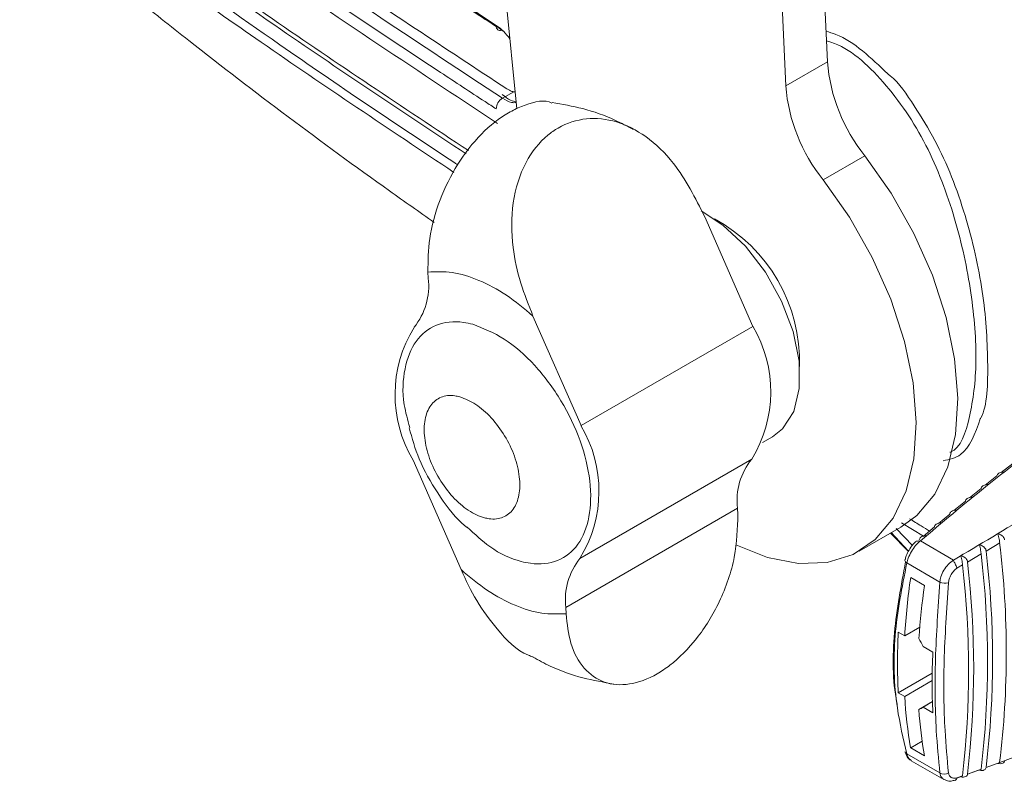
# Model space of a CAD drawing. Extents: x 0.1 to 26.7, y 0.4 to 19.7.
# Drawn here: x 10.9 to 12.6, y 10.6 to 11.9 of the extents above; entities that cross this region are included whole.
import ezdxf

# ---------------------------------------------------------------- set-up
doc = ezdxf.new("R2010")
doc.units = 0
doc.header["$LTSCALE"] = 0.5
doc.header["$MEASUREMENT"] = 0
doc.layers.add('OBJECT', color=7, linetype='CONTINUOUS')

msp = doc.modelspace()

# ---------------------------------------------------------------- linework, layer by layer
at = {"layer": 'OBJECT', "linetype": 'Continuous', "lineweight": 15}
for p, q in [((11.7616, 11.724), (11.4835, 14.4808)), ((12.1654, 14.1659), (12.27, 11.8008)), ((12.0972, 14.1265), (12.2018, 11.7614)), ((11.7405, 11.8498), (11.7369, 11.8527)), ((12.2018, 11.7614), (12.27, 11.8008)), ((11.738, 11.7411), (11.7567, 11.7519)), ((12.3311, 11.6472), (12.2629, 11.6078)), ((12.0692, 11.5472), (12.1478, 11.3679)), ((11.6159, 11.4568), (11.6164, 11.4465)), ((11.8666, 11.2055), (11.7879, 11.3848)), ((12.1478, 11.3679), (11.8666, 11.2055)), ((12.164, 11.1778), (12.1801, 11.1871)), ((11.5915, 11.1489), (11.6701, 10.9697)), ((11.8648, 10.9881), (12.1461, 11.1505)), ((12.5546, 11.1285), (12.5739, 11.1435)), ((12.5286, 11.1079), (12.5476, 11.123)), ((12.5028, 11.0872), (12.5216, 11.1023)), ((12.4772, 11.0663), (12.4959, 11.0816)), ((12.1229, 11.0703), (11.8416, 10.9079)), ((12.1229, 11.0703), (12.1234, 11.06)), ((12.452, 11.0453), (12.4704, 11.0606)), ((12.4275, 11.0246), (12.3913, 11.0466)), ((12.3222, 11.0001), (12.3904, 11.0394)), ((12.3733, 11.0296), (12.4026, 10.9993)), ((12.403, 11), (12.3745, 11.0303)), ((12.3828, 11.0373), (12.4096, 11.0094)), ((12.427, 11.0241), (12.4452, 11.0396)), ((12.4764, 10.9854), (12.4222, 11.0167)), ((12.5521, 11.0135), (12.53, 11.0002)), ((12.5218, 10.9954), (12.4995, 10.9822)), ((12.4542, 10.9493), (12.4, 10.9806)), ((12.4913, 10.9774), (12.4819, 10.972)), ((12.4064, 10.9569), (12.4291, 10.9438)), ((11.8421, 10.8976), (11.8416, 10.9079)), ((12.3966, 10.8614), (12.3861, 10.8675)), ((12.3966, 10.8614), (12.4212, 10.8754)), ((12.4428, 10.8348), (12.4268, 10.844)), ((12.3861, 10.7682), (12.4416, 10.8003)), ((12.4415, 10.7885), (12.3966, 10.7622)), ((12.3861, 10.7682), (12.3966, 10.7622)), ((12.4199, 10.7407), (12.442, 10.7538)), ((12.442, 10.7537), (12.4268, 10.7447)), ((12.4268, 10.7447), (12.4428, 10.7355)), ((12.4064, 10.6779), (12.4252, 10.6892)), ((12.4064, 10.6779), (12.4291, 10.6648)), ((12.4542, 10.637), (12.4, 10.6682)), ((12.4074, 10.6571), (12.4606, 10.6264)), ((12.5827, 10.6654), (12.5521, 10.6542)), ((12.5224, 10.6433), (12.4994, 10.6349)), ((12.4995, 10.6352), (12.5218, 10.6431)), ((12.53, 10.6461), (12.5521, 10.6541)), ((12.492, 10.6322), (12.4817, 10.6284)), ((12.4819, 10.629), (12.4913, 10.6323))]:
    msp.add_line(p, q, dxfattribs=at)
at = {"layer": 'OBJECT', "linetype": 'Continuous', "lineweight": 15, "flags": 128}
for points in [[(11.7279, 11.8601), (11.7279, 11.858), (11.7283, 11.8561), (11.7291, 11.8546), (11.7302, 11.8533), (11.7316, 11.8525), (11.7332, 11.8522), (11.735, 11.8522), (11.7369, 11.8527)], [(12.3311, 11.6472), (12.3743, 11.5858), (12.4116, 11.5199), (12.4419, 11.4514), (12.4644, 11.3824), (12.4784, 11.3146), (12.4836, 11.2501), (12.4798, 11.1907), (12.467, 11.138), (12.4458, 11.0935), (12.4166, 11.0586), (12.3904, 11.0394)], [(12.2629, 11.6078), (12.3061, 11.5464), (12.3434, 11.4805), (12.3737, 11.4121), (12.3962, 11.343), (12.4102, 11.2753), (12.4154, 11.2108), (12.4116, 11.1513), (12.3988, 11.0986), (12.3776, 11.0542), (12.3484, 11.0192), (12.3121, 10.9947), (12.2697, 10.9814), (12.2225, 10.9797), (12.1717, 10.9896), (12.12, 11.0101)], [(12.1801, 11.1871), (12.1966, 11.2001), (12.2148, 11.2286), (12.224, 11.2664), (12.2237, 11.311), (12.2138, 11.3597), (12.195, 11.4093), (12.1684, 11.4567), (12.1357, 11.499), (12.099, 11.5335), (12.0633, 11.5568)], [(12.397, 10.986), (12.3969, 10.9857), (12.3969, 10.9847), (12.3972, 10.9837), (12.3978, 10.9826), (12.3988, 10.9816), (12.4, 10.9806)], [(12.3975, 10.9868), (12.3973, 10.9866), (12.397, 10.986)]]:
    msp.add_lwpolyline(points, dxfattribs=at)
at = {"layer": 'OBJECT', "linetype": 'Continuous', "lineweight": 15}
for centre, radius, start, end in [((12.5507, 11.8235), 0.2816, 184.6238, 218.7634), ((12.4825, 11.7841), 0.2816, 184.6238, 218.7634), ((11.7477, 11.7237), 0.0199, 118.9032, 179.8423), ((11.9581, 11.3095), 0.2665, 358.4408, 61.5538), ((11.5091, 11.4341), 0.1081, 321.1487, 6.5792), ((11.7717, 11.2561), 0.2097, 148.3137, 210.7484), ((11.9676, 11.2607), 0.2097, 328.3136, 30.7484), ((11.6863, 11.0983), 0.2097, 328.3136, 30.7484), ((12.2302, 11.0827), 0.1081, 141.1487, 186.5792), ((11.0679, 10.8338), 1.495, 353.0969, 6.9031), ((11.041, 10.8192), 1.4912, 353.2169, 6.7831), ((11.0482, 10.8231), 1.4923, 353.1848, 6.8152), ((11.949, 10.9203), 0.1081, 141.1487, 186.5792), ((11.0214, 10.8087), 1.4882, 353.3041, 6.6959), ((11.0142, 10.8049), 1.4871, 353.336, 6.664), ((13.4423, 10.803), 1.0473, 171.5453, 176.7985), ((12.4634, 10.9719), 0.0244, 247.7008, 281.4629), ((13.4727, 10.7889), 1.0551, 171.5575, 176.286), ((13.1178, 10.803), 0.7224, 183.2351, 189.9654), ((13.1338, 10.7889), 0.7156, 183.8595, 189.9855), ((12.402, 10.673), 0.00522, 196.9975, 247.0362), ((12.4611, 10.6487), 0.0137, 239.6207, 301.7691)]:
    msp.add_arc(centre, radius, start, end, dxfattribs=at)
for centre, major_axis, ratio, start_param, end_param in [((13.0506, 11.1948), (0.4729, 0.8049), 0.582398, 2.295399, 2.425708), ((13.1204, 11.1545), (-0.6541, 1.1468), 0.573739, 1.503445, 1.5148), ((13.0958, 11.1687), (0.4607, 0.812), 0.572321, 2.286671, 2.41698), ((13.1204, 11.1545), (0.9278, 0.5423), 0.005306, 3.853589, 3.864944)]:
    msp.add_ellipse(centre, major_axis=major_axis, ratio=ratio, start_param=start_param, end_param=end_param, dxfattribs=at)
for points, knots in [([(10.9485, 12.3963), (10.9599, 12.388), (11.017, 12.3465), (11.2703, 12.1646), (11.5232, 11.9963), (11.7279, 11.8601)], [0, 0, 0, 0, 0.045478, 0.227395, 1, 1, 1, 1]), ([(11.7369, 11.8527), (11.7248, 11.8605), (11.5178, 11.9953), (11.2684, 12.1652), (11.0263, 12.3387), (10.9692, 12.3802), (10.9578, 12.3885)], [0, 0, 0, 0, 0.044807, 0.772607, 0.954522, 1, 1, 1, 1]), ([(10.9582, 12.2775), (11.0849, 12.1866), (11.3383, 12.0046), (11.6048, 11.8289), (11.738, 11.7411)], [0, 0, 0, 0, 0.499803, 1, 1, 1, 1]), ([(11.7278, 11.7237), (11.7217, 11.7277), (11.6912, 11.7475), (11.5637, 11.8311), (11.3055, 12.004), (11.0804, 12.1653), (10.9475, 12.2604)], [0, 0, 0, 0, 0.022698, 0.11349, 0.476674, 1, 1, 1, 1]), ([(10.9496, 12.2369), (10.9553, 12.2328), (10.9838, 12.212), (11.1041, 12.125), (11.3543, 11.9482), (11.5903, 11.7922), (11.7297, 11.7001)], [0, 0, 0, 0, 0.022697, 0.113487, 0.476664, 1, 1, 1, 1]), ([(10.9793, 12.1437), (11.1054, 12.0522), (11.3337, 11.8865), (11.5745, 11.7269), (11.6823, 11.6554)], [0, 0, 0, 0, 0.552461, 1, 1, 1, 1]), ([(11.7453, 11.7565), (11.6451, 11.8223), (11.4451, 11.9537), (11.2524, 12.0886), (11.1563, 12.1559)], [0, 0, 0, 0, 0.501069, 1, 1, 1, 1]), ([(10.9834, 12.1327), (11.1094, 12.0414), (11.3351, 11.8778), (11.5731, 11.72), (11.6783, 11.6503)], [0, 0, 0, 0, 0.5579968, 1, 1, 1, 1]), ([(11.6644, 11.6324), (11.6629, 11.6334), (11.5644, 11.6981), (11.3296, 11.8566), (11.1054, 12.0182), (10.973, 12.1137)], [0, 0, 0, 0, 0.006466, 0.413373, 1, 1, 1, 1]), ([(10.9795, 12.0927), (10.9852, 12.0885), (11.0135, 12.0677), (11.1332, 11.9804), (11.3505, 11.8254), (11.5524, 11.6906), (11.6583, 11.6199)], [0, 0, 0, 0, 0.025894, 0.129469, 0.543792, 1, 1, 1, 1]), ([(12.7333, 11.8024), (12.7074, 11.8173), (12.578, 11.8916), (12.4489, 11.9604), (12.3456, 12.0153)], [0, 0, 0, 0, 0.2009008, 1, 1, 1, 1]), ([(11.1338, 11.9075), (11.164, 11.8834), (11.3009, 11.7744), (11.4652, 11.6512), (11.6017, 11.5552), (11.6261, 11.538)], [0, 0, 0, 0, 0.188745, 0.854938, 1, 1, 1, 1]), ([(11.7279, 11.8601), (11.732, 11.8572), (11.74, 11.8516), (11.7468, 11.8425), (11.75, 11.8382)], [0, 0, 0, 0, 0.523739, 1, 1, 1, 1]), ([(12.2678, 11.851), (12.2732, 11.8493), (12.3096, 11.8381), (12.3416, 11.8072), (12.3689, 11.781)], [0, 0, 0, 0, 0.147437, 1, 1, 1, 1]), ([(12.4707, 11.1618), (12.4709, 11.1619), (12.4886, 11.1685), (12.5043, 11.2163), (12.5167, 11.3055), (12.5078, 11.4215), (12.4811, 11.5459), (12.4343, 11.6694), (12.3652, 11.7699), (12.3046, 11.8253), (12.2709, 11.8342), (12.2685, 11.8349)], [0, 0, 0, 0, 0.002082, 0.147796, 0.288027, 0.424712, 0.56133, 0.702599, 0.848512, 0.989479, 1, 1, 1, 1]), ([(12.3689, 11.781), (12.3702, 11.78), (12.3869, 11.7676), (12.4123, 11.7287), (12.4576, 11.6562), (12.4981, 11.5514), (12.5272, 11.4229), (12.5342, 11.3084), (12.5317, 11.2366), (12.5207, 11.217), (12.5204, 11.2164)], [0, 0, 0, 0, 0.008581, 0.112038, 0.215523, 0.414375, 0.606141, 0.797739, 0.994322, 1, 1, 1, 1]), ([(11.7588, 11.7515), (11.757, 11.7517), (11.7528, 11.7519), (11.748, 11.7549), (11.7453, 11.7565)], [0, 0, 0, 0, 0.427927, 1, 1, 1, 1]), ([(11.819, 11.7334), (11.8175, 11.7341), (11.8034, 11.7398), (11.7775, 11.7319), (11.7398, 11.7144), (11.7024, 11.6847), (11.663, 11.6344), (11.6334, 11.5744), (11.6166, 11.5124), (11.6161, 11.4748), (11.6159, 11.4568)], [0, 0, 0, 0, 0.018825, 0.174317, 0.24363, 0.394206, 0.544716, 0.697135, 0.855362, 1, 1, 1, 1]), ([(11.7604, 11.7352), (11.7575, 11.7358), (11.7513, 11.7371), (11.7424, 11.7437), (11.7377, 11.7472)], [0, 0, 0, 0, 0.4682, 1, 1, 1, 1]), ([(11.738, 11.7411), (11.7431, 11.7381), (11.7514, 11.7332), (11.758, 11.734), (11.7605, 11.7342)], [0, 0, 0, 0, 0.61337, 1, 1, 1, 1]), ([(11.9518, 11.6902), (11.9423, 11.6953), (11.9157, 11.7095), (11.8714, 11.7252), (11.836, 11.7314), (11.8192, 11.7343)], [0, 0, 0, 0, 0.228068, 0.632035, 1, 1, 1, 1]), ([(11.7879, 11.3848), (11.7808, 11.4026), (11.7662, 11.4387), (11.7526, 11.5015), (11.7521, 11.5709), (11.7723, 11.6366), (11.8028, 11.6748), (11.837, 11.6986), (11.875, 11.7109), (11.9255, 11.7055), (11.9751, 11.68), (12.0281, 11.6289), (12.0537, 11.5779), (12.0692, 11.5472)], [0, 0, 0, 0, 0.081417, 0.165255, 0.26854, 0.372365, 0.465086, 0.500099, 0.585094, 0.669991, 0.757497, 0.853565, 1, 1, 1, 1]), ([(11.7879, 11.3848), (11.7735, 11.3968), (11.7444, 11.421), (11.6993, 11.4446), (11.6553, 11.4583), (11.629, 11.4573), (11.6159, 11.4568)], [0, 0, 0, 0, 0.247344, 0.5, 0.752656, 1, 1, 1, 1]), ([(11.5861, 11.2023), (11.5827, 11.2148), (11.573, 11.2496), (11.576, 11.3004), (11.594, 11.3465), (11.628, 11.3732), (11.6628, 11.3773), (11.6844, 11.3724), (11.6895, 11.3712)], [0, 0, 0, 0, 0.11577, 0.320767, 0.525764, 0.730762, 0.935759, 1, 1, 1, 1]), ([(11.6895, 11.3712), (11.7066, 11.3646), (11.7408, 11.3513), (11.792, 11.3059), (11.8358, 11.2475), (11.8676, 11.1808), (11.8837, 11.1139), (11.8825, 11.054), (11.8639, 11.008), (11.8301, 10.9811), (11.7952, 10.9774), (11.7574, 10.9852), (11.7212, 11.0008), (11.6926, 11.0278), (11.6804, 11.0393)], [0, 0, 0, 0, 0.090502, 0.181004, 0.271506, 0.362008, 0.452511, 0.543013, 0.633515, 0.724017, 0.814519, 0.84288, 0.933382, 1, 1, 1, 1]), ([(11.6679, 11.2526), (11.6767, 11.2492), (11.6941, 11.2424), (11.7202, 11.2192), (11.7426, 11.1895), (11.7588, 11.1554), (11.767, 11.1213), (11.7664, 11.0907), (11.7569, 11.0673), (11.7397, 11.0535), (11.7219, 11.0517), (11.7026, 11.0556), (11.6819, 11.0653), (11.656, 11.0878), (11.6336, 11.1178), (11.6174, 11.1517), (11.6091, 11.1859), (11.6098, 11.2165), (11.6193, 11.24), (11.6365, 11.2536), (11.6543, 11.2557), (11.6653, 11.2532), (11.6679, 11.2526)], [0, 0, 0, 0, 0.053686, 0.107373, 0.161059, 0.214745, 0.268431, 0.322117, 0.375804, 0.42949, 0.483176, 0.5, 0.553686, 0.607373, 0.661059, 0.714745, 0.768431, 0.822117, 0.875804, 0.92949, 0.983176, 1, 1, 1, 1]), ([(12.6609, 11.2066), (12.6164, 11.1732), (12.5341, 11.1113), (12.4574, 11.0465), (12.4222, 11.0167)], [0, 0, 0, 0, 0.5399367, 1, 1, 1, 1]), ([(12.5204, 11.2164), (12.5119, 11.1929), (12.4989, 11.1566), (12.4698, 11.1501), (12.4597, 11.1478)], [0, 0, 0, 0, 0.650994, 1, 1, 1, 1]), ([(11.585, 11.2019), (11.59, 11.1847), (11.6007, 11.147), (11.631, 11.0945), (11.6583, 11.0568), (11.6773, 11.041), (11.68, 11.0388)], [0, 0, 0, 0, 0.279917, 0.611638, 0.945978, 1, 1, 1, 1]), ([(12.4764, 10.9854), (12.5193, 11.0108), (12.6127, 11.0659), (12.701, 11.1243), (12.7487, 11.1559)], [0, 0, 0, 0, 0.459959, 1, 1, 1, 1]), ([(12.5476, 11.123), (12.5479, 11.1238), (12.5483, 11.1255), (12.5505, 11.1275), (12.5535, 11.129), (12.5566, 11.1295), (12.5586, 11.1294), (12.5592, 11.1294)], [0, 0, 0, 0, 0.207528, 0.414389, 0.638396, 0.893487, 1, 1, 1, 1]), ([(12.5216, 11.1023), (12.5218, 11.1032), (12.5223, 11.1049), (12.5245, 11.1069), (12.5275, 11.1083), (12.5306, 11.1089), (12.5326, 11.1088), (12.5332, 11.1088)], [0, 0, 0, 0, 0.207462, 0.414261, 0.63812, 0.893011, 1, 1, 1, 1]), ([(12.4959, 11.0816), (12.4961, 11.0824), (12.4966, 11.0841), (12.4987, 11.0861), (12.5018, 11.0876), (12.5048, 11.0882), (12.5068, 11.0881), (12.5074, 11.0881)], [0, 0, 0, 0, 0.207397, 0.414133, 0.637846, 0.892547, 1, 1, 1, 1]), ([(12.1234, 11.06), (12.1227, 11.0371), (12.1215, 10.9912), (12.0964, 10.9183), (12.0583, 10.8561), (12.0209, 10.8186), (11.9832, 10.7932), (11.9452, 10.7792), (11.9032, 10.7825), (11.8697, 10.8061), (11.8479, 10.8457), (11.844, 10.8808), (11.8421, 10.8976)], [0, 0, 0, 0, 0.120603, 0.241673, 0.351169, 0.453992, 0.499828, 0.599401, 0.69893, 0.799721, 0.904354, 1, 1, 1, 1]), ([(12.4704, 11.0606), (12.4706, 11.0615), (12.4711, 11.0632), (12.4732, 11.0652), (12.4763, 11.0667), (12.4794, 11.0673), (12.4814, 11.0673), (12.482, 11.0673)], [0, 0, 0, 0, 0.207335, 0.414013, 0.637589, 0.892102, 1, 1, 1, 1]), ([(12.4046, 11.0531), (12.4109, 11.0491), (12.4218, 11.0421), (12.4327, 11.0357), (12.4373, 11.0329)], [0, 0, 0, 0, 0.576122, 1, 1, 1, 1]), ([(12.4452, 11.0396), (12.4454, 11.0405), (12.4459, 11.0422), (12.4481, 11.0442), (12.4511, 11.0457), (12.4542, 11.0463), (12.4562, 11.0463), (12.4568, 11.0463)], [0, 0, 0, 0, 0.207276, 0.413897, 0.637337, 0.891669, 1, 1, 1, 1]), ([(12.5602, 11.0184), (12.56, 11.0193), (12.5596, 11.0212), (12.5577, 11.0239), (12.5551, 11.0262), (12.5522, 11.0277), (12.5502, 11.0282), (12.5493, 11.0284)], [0, 0, 0, 0, 0.199311, 0.39849, 0.602104, 0.827002, 1, 1, 1, 1]), ([(12.5493, 11.0284), (12.5496, 11.0271), (12.5503, 11.0246), (12.5512, 11.02), (12.5518, 11.0162), (12.552, 11.0143), (12.5521, 11.0135)], [0, 0, 0, 0, 0.333921, 0.623405, 0.83977, 1, 1, 1, 1]), ([(12.4219, 11.0167), (12.4193, 11.0143), (12.4142, 11.0095), (12.4073, 10.9995), (12.4024, 10.9895), (12.4007, 10.9833), (12.4, 10.9806)], [0, 0, 0, 0, 0.261475, 0.529795, 0.796538, 1, 1, 1, 1]), ([(12.4142, 11.015), (12.4135, 11.0144), (12.4101, 11.0115), (12.4063, 11.0068), (12.4042, 11.0025), (12.4039, 11.0018)], [0, 0, 0, 0, 0.1603544, 0.8771681, 1, 1, 1, 1]), ([(12.4219, 11.0167), (12.4217, 11.0166), (12.4212, 11.0165), (12.4197, 11.0166), (12.4176, 11.0167), (12.4154, 11.0161), (12.4139, 11.0154), (12.4136, 11.0145), (12.4136, 11.0145)], [0, 0, 0, 0, 0.037783, 0.132619, 0.390728, 0.656388, 0.966694, 1, 1, 1, 1]), ([(12.4203, 11.0184), (12.4205, 11.0193), (12.421, 11.021), (12.4231, 11.0231), (12.4262, 11.0246), (12.4293, 11.0252), (12.4313, 11.0253), (12.4318, 11.0253)], [0, 0, 0, 0, 0.207217, 0.413784, 0.63709, 0.89125, 1, 1, 1, 1]), ([(12.4222, 11.0167), (12.4221, 11.0167), (12.422, 11.0167), (12.4219, 11.0167), (12.4219, 11.0167)], [0, 0, 0, 0, 0.726077, 1, 1, 1, 1]), ([(12.4039, 11.0018), (12.402, 10.9986), (12.3989, 10.9933), (12.3978, 10.988), (12.3974, 10.9859)], [0, 0, 0, 0, 0.609507, 1, 1, 1, 1]), ([(12.53, 11.0002), (12.5298, 11.0012), (12.5294, 11.0031), (12.5275, 11.0058), (12.5249, 11.008), (12.522, 11.0096), (12.52, 11.0101), (12.5191, 11.0103)], [0, 0, 0, 0, 0.199329, 0.398524, 0.602223, 0.827271, 1, 1, 1, 1]), ([(12.5191, 11.0103), (12.5194, 11.009), (12.52, 11.0065), (12.5209, 11.0019), (12.5215, 10.9981), (12.5217, 10.9962), (12.5218, 10.9954)], [0, 0, 0, 0, 0.334016, 0.623421, 0.839694, 1, 1, 1, 1]), ([(12.3845, 10.7481), (12.3842, 10.7495), (12.3765, 10.787), (12.3761, 10.8655), (12.3908, 10.9437), (12.3981, 10.9825)], [0, 0, 0, 0, 0.018152, 0.513462, 1, 1, 1, 1]), ([(12.4, 10.9806), (12.3922, 10.9408), (12.3764, 10.8602), (12.3798, 10.7551), (12.3942, 10.6931), (12.4, 10.6682)], [0, 0, 0, 0, 0.367923, 0.7465, 1, 1, 1, 1]), ([(12.4763, 10.9852), (12.4734, 10.9831), (12.4675, 10.9787), (12.4604, 10.9689), (12.4557, 10.9587), (12.4546, 10.9521), (12.4542, 10.9493)], [0, 0, 0, 0, 0.261475, 0.529795, 0.796538, 1, 1, 1, 1]), ([(12.4819, 10.972), (12.4819, 10.9721), (12.4818, 10.9723), (12.4815, 10.9736), (12.4808, 10.976), (12.4793, 10.9792), (12.4777, 10.982), (12.4766, 10.9838), (12.4762, 10.9848), (12.4763, 10.9851), (12.4763, 10.9852)], [0, 0, 0, 0, 0.0248926, 0.0542954, 0.2858496, 0.5150902, 0.7113478, 0.9020272, 0.9720876, 1, 1, 1, 1]), ([(12.4763, 10.9852), (12.4763, 10.9853), (12.4764, 10.9853), (12.4764, 10.9854), (12.4764, 10.9854)], [0, 0, 0, 0, 0.273921, 1, 1, 1, 1]), ([(12.4995, 10.9822), (12.4993, 10.9832), (12.4989, 10.9851), (12.4971, 10.9878), (12.4945, 10.9901), (12.4916, 10.9917), (12.4896, 10.9922), (12.4887, 10.9924)], [0, 0, 0, 0, 0.199348, 0.398557, 0.602334, 0.827534, 1, 1, 1, 1]), ([(12.4887, 10.9924), (12.489, 10.9911), (12.4896, 10.9885), (12.4904, 10.9837), (12.491, 10.9799), (12.4912, 10.978), (12.4913, 10.9774)], [0, 0, 0, 0, 0.334244, 0.623703, 0.879568, 1, 1, 1, 1]), ([(11.6701, 10.9697), (11.6845, 10.9577), (11.7136, 10.9335), (11.7587, 10.9099), (11.8027, 10.8962), (11.829, 10.8971), (11.8421, 10.8976)], [0, 0, 0, 0, 0.247344, 0.5, 0.752656, 1, 1, 1, 1]), ([(11.6701, 10.9697), (11.6782, 10.9523), (11.6947, 10.9172), (11.731, 10.8688), (11.7632, 10.835), (11.7854, 10.8279), (11.788, 10.827)], [0, 0, 0, 0, 0.288702, 0.585992, 0.952242, 1, 1, 1, 1]), ([(12.4683, 10.948), (12.4686, 10.95), (12.4692, 10.9546), (12.4725, 10.9619), (12.477, 10.9681), (12.4805, 10.9708), (12.4819, 10.972)], [0, 0, 0, 0, 0.221759, 0.511827, 0.803171, 1, 1, 1, 1]), ([(12.4542, 10.9493), (12.4512, 10.9068), (12.4453, 10.8204), (12.4465, 10.7166), (12.452, 10.6597), (12.4542, 10.637)], [0, 0, 0, 0, 0.367923, 0.7465, 1, 1, 1, 1]), ([(12.4683, 10.6371), (12.4661, 10.6598), (12.4609, 10.7154), (12.4595, 10.8185), (12.4653, 10.9044), (12.4683, 10.948)], [0, 0, 0, 0, 0.253493, 0.621409, 1, 1, 1, 1]), ([(11.7877, 10.8265), (11.7972, 10.8214), (11.8236, 10.8073), (11.8679, 10.7916), (11.9034, 10.7854), (11.9203, 10.7825)], [0, 0, 0, 0, 0.226186, 0.630412, 1, 1, 1, 1]), ([(12.3974, 10.6717), (12.3979, 10.6696), (12.3993, 10.6646), (12.4031, 10.6595), (12.4067, 10.6579), (12.4076, 10.6575)], [0, 0, 0, 0, 0.342526, 0.846579, 1, 1, 1, 1]), ([(12.4, 10.6682), (12.4009, 10.6654), (12.4026, 10.6605), (12.4061, 10.6584), (12.4076, 10.6575)], [0, 0, 0, 0, 0.576298, 1, 1, 1, 1]), ([(12.5493, 10.6525), (12.5507, 10.6523), (12.5535, 10.6518), (12.557, 10.6526), (12.5595, 10.6545), (12.56, 10.6562), (12.5602, 10.6571)], [0, 0, 0, 0, 0.271948, 0.545158, 0.78507, 1, 1, 1, 1]), ([(12.5191, 10.6415), (12.5205, 10.6412), (12.5233, 10.6408), (12.5268, 10.6416), (12.5293, 10.6434), (12.5297, 10.6452), (12.53, 10.6461)], [0, 0, 0, 0, 0.272065, 0.545387, 0.785425, 1, 1, 1, 1]), ([(12.4542, 10.637), (12.4548, 10.6343), (12.4559, 10.6297), (12.4594, 10.6276), (12.4609, 10.6267)], [0, 0, 0, 0, 0.5755615, 1, 1, 1, 1]), ([(12.4609, 10.6268), (12.4622, 10.626), (12.4657, 10.6237), (12.4722, 10.6232), (12.477, 10.6247), (12.479, 10.6254)], [0, 0, 0, 0, 0.242452, 0.676354, 1, 1, 1, 1]), ([(12.4819, 10.629), (12.481, 10.6288), (12.478, 10.6282), (12.4736, 10.6289), (12.4696, 10.6318), (12.4687, 10.6353), (12.4683, 10.6371)], [0, 0, 0, 0, 0.12686, 0.416503, 0.708099, 1, 1, 1, 1]), ([(12.4791, 10.6249), (12.4791, 10.6249), (12.4797, 10.6249), (12.4808, 10.626), (12.4815, 10.6275), (12.4818, 10.6287), (12.4819, 10.6289), (12.4819, 10.629)], [0, 0, 0, 0, 0.0266236, 0.4598241, 0.8973969, 0.9529599, 1, 1, 1, 1]), ([(12.4887, 10.6306), (12.4901, 10.6304), (12.4929, 10.6299), (12.4964, 10.6307), (12.4988, 10.6326), (12.4993, 10.6343), (12.4995, 10.6352)], [0, 0, 0, 0, 0.272176, 0.545609, 0.785771, 1, 1, 1, 1])]:
    msp.add_open_spline(points, degree=3, knots=knots, dxfattribs=at)

doc.saveas('drawing.dxf')
